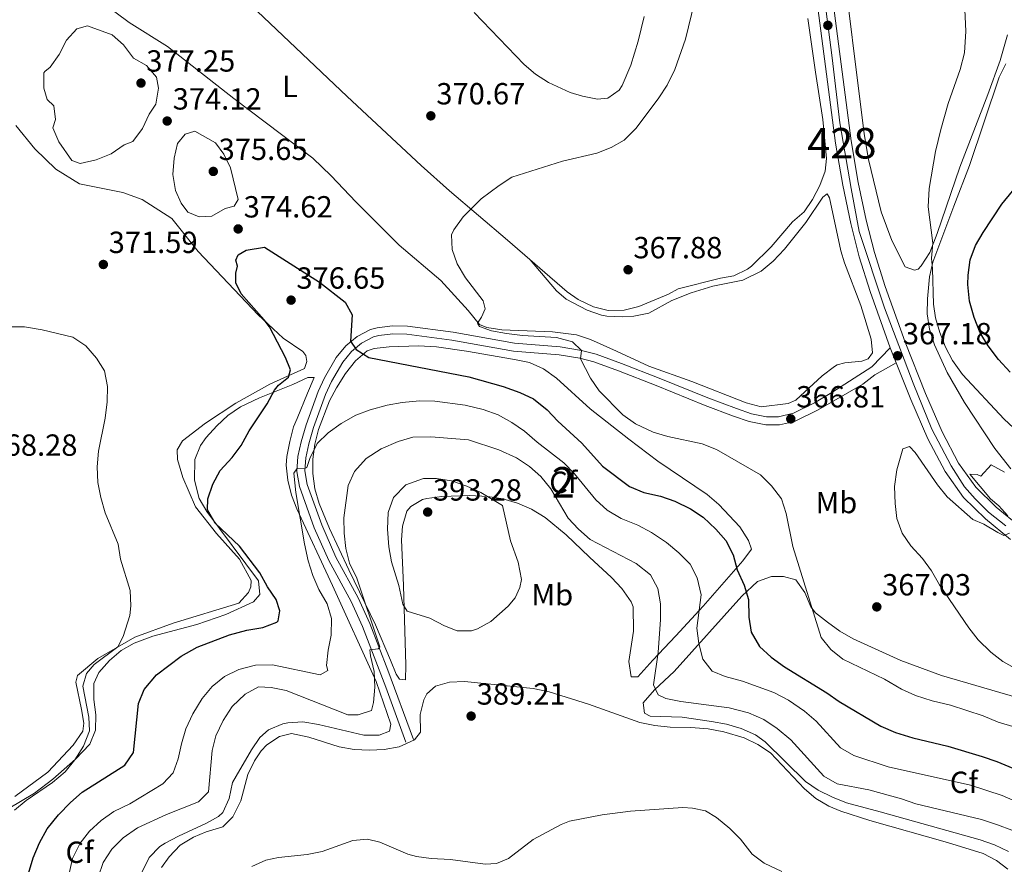
# Model space of a CAD drawing. Units: metres. Extents: x 601663 to 608627, y 4655142 to 4659871.
# Drawn here: x 606061 to 606383, y 4659419 to 4659696 of the extents above; entities that cross this region are included whole.
import ezdxf
from ezdxf.enums import TextEntityAlignment as Align

# ---------------------------------------------------------------- set-up
doc = ezdxf.new("R2010")
doc.units = ezdxf.units.M
doc.header["$MEASUREMENT"] = 0
doc.linetypes.add('DGN Style 3', pattern=[119.29134, 85.2081, -34.08324])
doc.linetypes.add('DGN Style 4', pattern=[136.418168, 68.16648, -34.08324, 0.085208, -34.08324])
for name, color, linetype, lineweight in [('Nivel 21', 7, 'Continuous', 0), ('Nivel 23', 7, 'Continuous', 0), ('Nivel 35', 7, 'Continuous', 0), ('Nivel 36', 7, 'Continuous', 0), ('Nivel 37', 7, 'Continuous', 0), ('Nivel 4', 7, 'Continuous', 0), ('Nivel 41', 7, 'Continuous', 0), ('Nivel 48', 7, 'Continuous', 0), ('Nivel 5', 7, 'Continuous', 0), ('Nivel 54', 7, 'Continuous', 0), ('Nivel 57', 7, 'Continuous', 0), ('Nivel 7', 7, 'Continuous', 0)]:
    doc.layers.add(name, color=color, linetype=linetype, lineweight=lineweight)
doc.styles.add('Style-Arial', font='txt')
doc.styles.add('Style-Arial Narrow', font='txt')

# ---------------------------------------------------------------- blocks, each defined once
blk = doc.blocks.new('5PATER')
at = {"layer": 'Nivel 7', "linetype": 'Continuous', "lineweight": 0}
h = blk.add_hatch(color=51, dxfattribs=at)
edge = h.paths.add_edge_path()
edge.add_ellipse((0, 0), major_axis=(-1.1, -1.11), ratio=0.999422, start_angle=0, end_angle=360)

msp = doc.modelspace()

# ---------------------------------------------------------------- linework, layer by layer
at = {"layer": 'Nivel 21', "color": 7, "linetype": 'Continuous', "lineweight": 13}
for points in [[(606303.29, 4659836.94, 368.08), (606304.25, 4659826.8, 368.12), (606305.79, 4659815.41, 368.14), (606307.79, 4659800.8, 368.1), (606309.82, 4659786.21, 368.14), (606312.09, 4659770.4, 368.33), (606314.35, 4659754.59, 368.52), (606317.52, 4659734.61, 369.15), (606320.63, 4659712.36, 369.27), (606328.05, 4659655.28, 368.21), (606330.41, 4659641.48, 367.96), (606333.01, 4659628.92, 367.68), (606335.8, 4659618.09, 367.55), (606339.42, 4659606.69, 367.36), (606345.98, 4659588.26, 367.27), (606347.93, 4659583.31, 367.14), (606352.69, 4659571.3, 366.83), (606358.29, 4659558.43, 366.49), (606363.95, 4659547.71, 366.15), (606370.03, 4659539.21, 365.8), (606377.18, 4659532.13, 365.34), (606385.41, 4659525.41, 364.9)], [(606388.42, 4659529.65, 364.9), (606380.66, 4659535.99, 365.34), (606373.99, 4659542.59, 365.8), (606368.38, 4659550.44, 366.15), (606362.97, 4659560.68, 366.49), (606357.48, 4659573.29, 366.83), (606350.83, 4659590.08, 367.27), (606344.34, 4659608.35, 367.36), (606340.79, 4659619.52, 367.55), (606338.06, 4659630.1, 367.68), (606335.51, 4659642.44, 367.96), (606333.18, 4659656.05, 368.21), (606325.77, 4659713.05, 369.27), (606322.65, 4659735.37, 369.15), (606319.48, 4659755.4, 368.52), (606316.94, 4659771.09, 368.33), (606314.68, 4659786.89, 368.14), (606312.64, 4659801.47, 368.1), (606310.65, 4659816.07, 368.14), (606309.12, 4659827.36, 368.12), (606308.21, 4659837.01, 368.08)]]:
    msp.add_polyline3d(points, dxfattribs=at)
at = {"layer": 'Nivel 21', "color": 7, "linetype": 'Continuous', "lineweight": 0}
msp.add_polyline3d([(606187.28, 4659458.97, 388.72), (606180.66, 4659477.03, 386.3), (606173, 4659496.91, 384.43), (606169.27, 4659505.07, 383.76), (606161.98, 4659518.51, 382.79), (606157.24, 4659529.23, 381.82), (606152.38, 4659542.75, 380.35), (606151.55, 4659547.72, 379.98), (606151.85, 4659552.56, 379.63), (606152.91, 4659557.41, 379.14), (606154.53, 4659562.93, 378.48), (606158.51, 4659573.93, 376.82), (606160.57, 4659578.44, 376.34), (606164.44, 4659585.05, 375.6), (606167.6, 4659588.88, 375.12), (606171.24, 4659591.88, 374.66), (606175.64, 4659594.21, 373.9), (606177.85, 4659594.79, 373.54), (606182.82, 4659595.39, 372.91), (606187.78, 4659595.28, 372.48), (606202.7, 4659593.32, 371.77), (606222.85, 4659589.74, 370.82), (606237.79, 4659588.53, 370.5), (606244.79, 4659587.36, 370.1), (606249.63, 4659586.13, 369.73), (606257.87, 4659583.11, 369.18), (606270.25, 4659578.24, 368.54), (606286.22, 4659571.81, 368.32), (606295.58, 4659568.31, 367.99), (606300.48, 4659566.61, 367.76), (606305.42, 4659565.58, 367.47), (606309.4, 4659565.63, 367.2), (606314.23, 4659566.77, 366.72), (606321.1, 4659570.19, 366.18), (606326.84, 4659573.53, 366.01), (606339.9, 4659582, 366.2), (606345.98, 4659588.26, 367.27)], dxfattribs=at)
at = {"layer": 'Nivel 21', "color": 7, "linetype": 'DGN Style 3', "lineweight": 0}
msp.add_polyline3d([(606189.72, 4659459.86, 388.72), (606181.37, 4659482.6, 385.74), (606175.4, 4659497.92, 384.43), (606171.6, 4659506.24, 383.76), (606164.32, 4659519.66, 382.79), (606159.66, 4659530.2, 381.82), (606154.92, 4659543.42, 380.35), (606154.17, 4659547.85, 379.98), (606154.44, 4659552.2, 379.63), (606155.44, 4659556.76, 379.14), (606157.01, 4659562.12, 378.48), (606160.92, 4659572.95, 376.82), (606162.88, 4659577.23, 376.34), (606166.58, 4659583.55, 375.6), (606169.45, 4659587.03, 375.12), (606172.7, 4659589.7, 374.66), (606176.59, 4659591.77, 373.9), (606178.34, 4659592.22, 373.54), (606182.95, 4659592.78, 372.91), (606187.58, 4659592.67, 372.48), (606202.3, 4659590.74, 371.77), (606222.51, 4659587.15, 370.82), (606237.47, 4659585.95, 370.5), (606244.25, 4659584.81, 370.1), (606248.86, 4659583.63, 369.73), (606256.95, 4659580.68, 369.18), (606269.28, 4659575.82, 368.54), (606285.28, 4659569.37, 368.32), (606294.64, 4659565.87, 367.99), (606299.78, 4659564.09, 367.76), (606305.16, 4659562.97, 367.47), (606309.72, 4659563.02, 367.2), (606314.58, 4659564.08, 366.76), (606322.34, 4659567.89, 366.18), (606336.96, 4659576.31, 365.84), (606340.91, 4659579.33, 366.1), (606347.93, 4659583.31, 367.27)], dxfattribs=at)
at = {"layer": 'Nivel 23', "color": 7, "linetype": 'DGN Style 4', "lineweight": 0}
msp.add_polyline3d([(606383.84, 4659529.85, 365.04), (606378.17, 4659534.38, 365.37), (606373.84, 4659538.71, 365.67), (606370.34, 4659542.63, 365.89), (606365.92, 4659549.57, 366.16), (606359.64, 4659561.53, 366.54), (606353.46, 4659576.68, 366.95), (606344.09, 4659601.35, 367.33), (606335.77, 4659626.4, 367.64), (606333.19, 4659640.42, 367.92), (606329.48, 4659661.96, 368.33), (606326.91, 4659683.23, 368.72), (606324.54, 4659701.89, 369.07), (606322.59, 4659716.16, 369.25), (606321.04, 4659726.98, 369.19), (606319.5, 4659737.29, 369.07), (606317.55, 4659752.17, 368.61), (606315.69, 4659764.02, 368.41), (606314.15, 4659774.54, 368.28), (606311.79, 4659789.74, 368.13), (606306.86, 4659825.84, 368.12), (606305.82, 4659833.98, 368.09), (606305.75, 4659836.98, 368.08)], dxfattribs=at)
at = {"layer": 'Nivel 35', "color": 92, "linetype": 'DGN Style 3', "lineweight": 0}
for points in [[(606385.51, 4659548.58, 367.46), (606380.25, 4659555.25, 367.63), (606370.29, 4659570.26, 368.13), (606364.6, 4659580.08, 368.45), (606360.46, 4659589.16, 368.69), (606358.78, 4659594.34, 368.85), (606358.03, 4659599.32, 369.09), (606358.15, 4659604.33, 369.4), (606358.85, 4659611.47, 369.86), (606359.9, 4659616.35, 370.19), (606366.85, 4659634.66, 371.62), (606371.98, 4659648.02, 372.1), (606381.65, 4659676.88, 372.52), (606383.89, 4659681.35, 372.68)], [(606261.05, 4659480.39, 387.65), (606260.33, 4659485.37, 387.8), (606261.85, 4659495.38, 388), (606261.68, 4659503.28, 388.08), (606261.04, 4659504.97, 388.09), (606258.05, 4659509.31, 388.11), (606254.67, 4659512.95, 388.11), (606247.38, 4659519.57, 388.15), (606239.77, 4659526.88, 388.52), (606232.84, 4659532.61, 389.09), (606228.46, 4659535.31, 389.44), (606223.83, 4659537.3, 389.8), (606219.02, 4659538.68, 390.18), (606214.09, 4659539.5, 390.57), (606208.12, 4659539.87, 391.15), (606199.04, 4659539.5, 391.97), (606194.1, 4659538.84, 392.03), (606192.74, 4659538.5, 392.03), (606188.85, 4659536.19, 392.03), (606187.6, 4659534.65, 391.97), (606186.15, 4659529.76, 391.88), (606185.84, 4659525.25, 391.78), (606186.52, 4659510.34, 390.27), (606187.19, 4659484.16, 389.09), (606187.14, 4659479.35, 388.4), (606185.17, 4659479.6, 387.97), (606184.09, 4659481.25, 387.53), (606182.16, 4659485.85, 386.76), (606177.25, 4659497.46, 385.97), (606168.56, 4659515.43, 384.7), (606162.24, 4659529.04, 383.03), (606158.83, 4659537.19, 381.9), (606157.39, 4659542.02, 381.42), (606156.73, 4659547.01, 380.93), (606156.73, 4659551.73, 380.47), (606157.36, 4659556.6, 379.99), (606158.58, 4659561.43, 379.51), (606162.21, 4659570.85, 378.37), (606164.49, 4659575.15, 377.54), (606167.51, 4659579.77, 376.72), (606170.71, 4659583.95, 376.18), (606174.54, 4659587.19, 375.69), (606176.91, 4659588.05, 375.41), (606181.82, 4659588.59, 374.67), (606191.39, 4659588.87, 373.64), (606197.23, 4659588.51, 373.36), (606207.12, 4659587.1, 372.95), (606222.79, 4659584.37, 372.48), (606227.71, 4659583.36, 372.39), (606232.32, 4659581.35, 372.28), (606236.57, 4659578.23, 372.12), (606247.68, 4659568.28, 371.56), (606260.34, 4659558.25, 371.43), (606269.81, 4659551.1, 371.79), (606285.94, 4659540.1, 372.66), (606289.77, 4659536.9, 372.84), (606296.72, 4659529.5, 373.16), (606299.56, 4659525.03, 373.16), (606300.46, 4659522.27, 373.28), (606297.7, 4659518.42, 374.61), (606284.67, 4659503.59, 380.14), (606275.68, 4659493.86, 383.51), (606268.18, 4659485.84, 385.97), (606263.25, 4659480.41, 386.59), (606261.05, 4659480.39, 387.65)], [(606056.87, 4659437.1, 369.39), (606065.55, 4659442.21, 370.27), (606071.6, 4659446.89, 370.79), (606079.04, 4659453.38, 371.33), (606083.63, 4659458.31, 371.47), (606085.55, 4659462.95, 371.47), (606085.64, 4659467.92, 371.47), (606084.94, 4659472.96, 371.47), (606085, 4659478.2, 371.47), (606086.61, 4659481.84, 371.47), (606090.11, 4659485.77, 371.5), (606093.93, 4659488.98, 371.6), (606098.19, 4659491.45, 371.78), (606104.32, 4659493.7, 372.09), (606118.75, 4659497.58, 372.99), (606128.26, 4659500.82, 373.52), (606137.3, 4659504.95, 373.97), (606139.35, 4659507.4, 374.47), (606138.96, 4659511.9, 374.59), (606122.06, 4659534.6, 374.59), (606119.51, 4659538.87, 374.55), (606117.95, 4659544.81, 374.37), (606118.1, 4659551.6, 374.28), (606119.98, 4659556.2, 374.16), (606121.82, 4659558.8, 374.16), (606125.26, 4659562.67, 374.37), (606128.94, 4659566.04, 374.69), (606133.01, 4659568.83, 375.04), (606139.31, 4659571.78, 375.44), (606150.24, 4659576.16, 376.09), (606155.11, 4659578.48, 376.23), (606157.19, 4659578.54, 376.34), (606155, 4659573.34, 376.81), (606151.58, 4659565.09, 377.95), (606150.46, 4659562.36, 378.22), (606149.19, 4659557.47, 378.71), (606148.2, 4659552.57, 379.17), (606148.05, 4659549.74, 379.4), (606148.54, 4659544.83, 379.74), (606149.74, 4659539.93, 380.04), (606151.48, 4659535.4, 380.34), (606163.24, 4659510.31, 382.36), (606177.47, 4659478.82, 385.27), (606182.27, 4659464.88, 386.59), (606181.92, 4659462.53, 386.97), (606178.46, 4659461.22, 388.09), (606173.45, 4659461.23, 387.9), (606158.61, 4659464.75, 387.92), (606153.49, 4659465.59, 388.15), (606148.53, 4659465.32, 388.56), (606146.93, 4659464.94, 388.65), (606142.27, 4659462.96, 388.73), (606139.38, 4659460.45, 388.78), (606136.68, 4659456.5, 388.9), (606131.6, 4659447.88, 388.84), (606130.48, 4659445.73, 388.78), (606129.33, 4659440.53, 388.53), (606127.23, 4659435.92, 388.51), (606125.9, 4659434.57, 388.53), (606121.88, 4659432.37, 388.59), (606112.73, 4659428.16, 388.84), (606108.32, 4659425.82, 389.13), (606106.57, 4659424.73, 389.22), (606103.11, 4659421.12, 389.38), (606100.88, 4659416.51, 389.53)], [(606384.7, 4659423.18, 388.53), (606380.16, 4659425.34, 388.56), (606375.46, 4659427.01, 388.59), (606342.71, 4659436.17, 388.28), (606331.65, 4659439.05, 387.97), (606327.03, 4659440.96, 387.9), (606322.35, 4659443.26, 387.84), (606318.25, 4659446.13, 387.84), (606305.02, 4659459.03, 387.84), (606301.82, 4659461.34, 387.84), (606297.17, 4659463.48, 387.82), (606292.34, 4659464.86, 387.75), (606287.41, 4659465.75, 387.66), (606277.74, 4659467.22, 387.47), (606267.33, 4659467.51, 387.19), (606265.44, 4659468.43, 386.9), (606265.02, 4659471.9, 385.94), (606268.67, 4659476.14, 384.73), (606275.13, 4659482.1, 383.03), (606297.34, 4659506.81, 376.02), (606302.45, 4659511.63, 374.59), (606307.08, 4659513.29, 373.38), (606311.03, 4659513.25, 372.34), (606315.01, 4659512.14, 371.34), (606318.02, 4659508.05, 370.65), (606319.94, 4659503.36, 370.34), (606321.53, 4659501.41, 370.22), (606325.44, 4659498.31, 369.96), (606329.5, 4659495.39, 369.7), (606333.8, 4659492.81, 369.48), (606349.4, 4659485.72, 368.93), (606362.76, 4659480.79, 368.47), (606398.5, 4659470.4, 367.08)]]:
    msp.add_polyline3d(points, dxfattribs=at)
at = {"layer": 'Nivel 36', "color": 92, "linetype": 'Continuous', "lineweight": 0}
for points in [[(606384.34, 4659690.86, 371.5), (606381.94, 4659682.37, 371.4), (606377.98, 4659671.23, 371.2), (606368.77, 4659647.44, 370.79), (606361.4, 4659625.72, 370.14), (606358.91, 4659619.46, 369.82), (606356.12, 4659615.07, 369.39), (606355.08, 4659614.03, 369.1), (606353.88, 4659613.71, 368.98), (606350.82, 4659614.75, 368.7), (606346.44, 4659623.41, 368.76), (606343.03, 4659632.82, 368.64), (606338.83, 4659649.97, 368.5), (606337.42, 4659658.39, 368.48), (606329.69, 4659720.7, 368.82)], [(606082.95, 4659705.07, 374.02), (606096.6, 4659694.84, 373.83), (606109.12, 4659687.03, 373.61), (606130.88, 4659669.89, 372.46), (606156.72, 4659650.38, 371.33), (606162.82, 4659644.6, 371.07), (606170.89, 4659636.05, 370.8), (606185.02, 4659621.91, 370.4), (606198.73, 4659610.28, 370.46), (606207.7, 4659600.49, 370.43), (606211.34, 4659595.88, 370.05), (606213.78, 4659594.87, 369.93), (606218.74, 4659594.17, 369.87), (606235.26, 4659593.51, 369.44), (606243.16, 4659592.5, 369.02), (606247.76, 4659590.99, 368.74), (606256.31, 4659587.17, 368.18), (606266.81, 4659582.24, 368.18), (606280.99, 4659577.22, 367.8), (606298.78, 4659570.16, 367.26), (606303.69, 4659568.87, 367.08), (606312.55, 4659570.02, 366.86), (606315.05, 4659571.03, 366.8), (606323.63, 4659579.08, 366.44), (606327.66, 4659582.06, 366.39), (606328.6, 4659582.61, 366.36), (606331.13, 4659583.25, 366.21), (606336.66, 4659583.83, 366.27), (606338.69, 4659584.62, 366.3), (606340.16, 4659586.54, 366.3), (606339.77, 4659591.04, 366.3), (606336.35, 4659602.09, 366.3), (606330.94, 4659616.09, 366.6), (606329.83, 4659619.97, 366.68), (606326.02, 4659637.41, 366.8), (606325.28, 4659638.65, 366.74), (606323.87, 4659637.58, 366.64), (606318.28, 4659629.29, 366.31), (606311.27, 4659620.53, 366.32), (606307.59, 4659616.61, 366.36), (606303.68, 4659613.39, 366.42), (606297.64, 4659610.38, 366.49), (606287.82, 4659608.42, 366.6), (606280.78, 4659606.2, 366.78), (606274.44, 4659603.73, 367.02), (606266.87, 4659599.6, 367.33), (606261.95, 4659598.58, 367.79), (606258.07, 4659598.4, 368.14), (606253.09, 4659598.59, 368.35), (606251.38, 4659598.91, 368.43), (606246.68, 4659600.57, 368.67), (606239.78, 4659604.21, 369), (606236.59, 4659606.88, 369.11), (606227.99, 4659617.09, 369.35)], [(606318.92, 4659696.16, 368.15), (606321.51, 4659678.52, 367.98), (606323.85, 4659663.01, 367.44), (606325.05, 4659650.25, 367.16), (606324.62, 4659646.13, 367.01), (606322.9, 4659641.42, 366.86), (606320.54, 4659636.83, 366.79), (606317.79, 4659632.75, 366.79), (606313.96, 4659629.53, 366.79), (606306.92, 4659621.34, 366.82), (606300.52, 4659615.03, 366.82), (606299.24, 4659614.03, 366.82), (606294.72, 4659611.86, 366.88), (606290.37, 4659611.05, 366.88), (606276.52, 4659607.52, 367.19), (606273.26, 4659605.79, 367.32), (606263.6, 4659601.79, 367.57), (606258.75, 4659600.58, 367.69), (606253.59, 4659600.45, 367.82), (606248.78, 4659601.7, 368.26), (606243.76, 4659604.09, 368.52), (606240.08, 4659606.6, 368.72), (606220.59, 4659623.51, 369.74), (606201.56, 4659639.72, 369.96), (606192.26, 4659648, 370.24), (606168.04, 4659670.58, 371.12), (606130.15, 4659706.63, 372.82)], [(606265.36, 4659696.86, 370.94), (606263.4, 4659688.74, 370.69), (606261.01, 4659680.83, 370.57), (606258.16, 4659674.24, 370.57), (606257.16, 4659672.65, 370.57), (606253.47, 4659670.04, 370.57), (606250.06, 4659669.77, 370.57), (606245.17, 4659670.66, 370.63), (606241.07, 4659671.86, 370.76), (606233.96, 4659675.16, 371.13), (606229.76, 4659677.92, 371.45), (606225.96, 4659681.13, 371.77), (606209.59, 4659698.14, 373.07)], [(606059.48, 4659661.08, 372.48), (606065.62, 4659653.44, 372.72), (606072.57, 4659646.77, 372.91), (606080.32, 4659641.92, 372.98), (606094.55, 4659639.11, 372.76), (606100.8, 4659636.8, 372.82), (606110.59, 4659630.66, 373.07), (606119.19, 4659619.81, 373.48), (606138.79, 4659599.05, 374.91), (606147.01, 4659591.41, 375.51), (606153.52, 4659586.98, 375.44), (606154.51, 4659585.75, 375.47), (606154.75, 4659583.75, 375.47), (606154.03, 4659581.44, 375.38), (606142.72, 4659576.36, 374.35), (606131.55, 4659570.06, 373.72), (606121.61, 4659563.53, 372.72), (606114.08, 4659557.76, 372.13), (606112.3, 4659554.84, 372.1), (606112.43, 4659551.6, 372.13), (606114.13, 4659545.72, 372.63), (606118.32, 4659536.07, 373.44), (606125.14, 4659527.37, 373.79), (606132.74, 4659518.96, 373.63), (606136.52, 4659511.98, 373.6), (606136.41, 4659509.89, 373.6), (606135.72, 4659508.08, 373.57), (606132.51, 4659504.58, 373.35), (606111.02, 4659497.97, 371.19), (606098.4, 4659493.35, 370.6), (606086.29, 4659486.39, 369.35), (606079.66, 4659480.79, 368.94), (606079.05, 4659478.67, 368.91), (606080.94, 4659469.68, 369.19), (606081.76, 4659465.2, 369.66), (606081.37, 4659462.61, 369.72), (606078.22, 4659457.96, 369.72), (606069.89, 4659449.14, 368.98), (606059.06, 4659441.21, 368.32)], [(606107.14, 4659417.88, 390.18), (606109.68, 4659421.4, 390.18), (606113.3, 4659425.22, 390.09), (606117.6, 4659427.79, 389.75), (606121.78, 4659429.59, 389.4), (606127.24, 4659431.26, 389.15), (606130.53, 4659434.46, 389.21), (606133.21, 4659439.75, 389.12), (606135.5, 4659448.39, 389.34), (606137.66, 4659452.88, 389.4), (606139.8, 4659456.11, 389.43), (606141.7, 4659458.06, 389.43), (606145.86, 4659460.78, 389.31), (606149.73, 4659461.78, 389.31), (606155.42, 4659460.6, 389.28), (606165.34, 4659457.4, 389.34), (606170.27, 4659456.54, 389.3), (606175.3, 4659456.32, 389.22), (606180.18, 4659456.53, 389.12), (606185.02, 4659457.4, 388.9), (606190.03, 4659459.76, 388.72), (606192.08, 4659462.27, 388.79), (606191.98, 4659468.07, 388.94), (606193.16, 4659472.88, 388.98), (606194.14, 4659474.86, 389.01), (606196.92, 4659477.35, 389.1), (606201.55, 4659478.67, 389.16)], [(606201.55, 4659478.67, 389.16), (606206.43, 4659478.85, 389.26), (606214.03, 4659478.13, 389.18), (606228.94, 4659476.55, 389.03), (606234.25, 4659475.51, 388.93), (606247.14, 4659471.39, 388.53), (606263.95, 4659465.44, 388.21), (606268.86, 4659464.42, 388.2), (606273.84, 4659463.93, 388.19), (606280.62, 4659463.82, 388.12), (606286.33, 4659463.31, 388.12), (606291.4, 4659462.33, 388.12), (606298.06, 4659460.35, 388.18), (606302.63, 4659458.24, 388.18), (606306.78, 4659455.43, 388.12), (606317.91, 4659443.68, 387.61), (606321.57, 4659440.55, 387.68), (606325.88, 4659437.97, 387.88), (606329.77, 4659436.4, 388.03), (606339.28, 4659433.31, 388.24), (606364.7, 4659426.09, 388.68), (606376.4, 4659422.47, 389.03), (606380.84, 4659420.18, 389.08), (606384.54, 4659417.33, 389.09)]]:
    msp.add_polyline3d(points, dxfattribs=at)
at = {"layer": 'Nivel 4', "color": 30, "linetype": 'Continuous', "lineweight": 30, "elevation": 375, "flags": 128}
for points in [[(606385.26, 4659580.28), (606381.46, 4659584.37), (606378.02, 4659588.85), (606375.43, 4659593.13), (606373.5, 4659598.12), (606371.97, 4659603.54), (606371.4, 4659608.95), (606371.46, 4659612.06), (606372.19, 4659617.02), (606373.89, 4659621.72), (606376.44, 4659626.07), (606382.54, 4659635.36), (606385.98, 4659639.57)], [(606133.29, 4659605.9), (606131.54, 4659609.55), (606131.54, 4659612.68), (606132.05, 4659614.96), (606131.56, 4659616.97), (606132.27, 4659618.67), (606134.9, 4659620.27), (606140.94, 4659621.26), (606158.95, 4659609.73), (606167.36, 4659603.17), (606169.7, 4659599.05), (606169.13, 4659590.38), (606170.95, 4659587.7), (606175.15, 4659585.01), (606207.84, 4659578.69), (606219.14, 4659575.52), (606224.54, 4659573.6), (606229.07, 4659571.48), (606233.52, 4659567.86), (606237.02, 4659564.14), (606244.86, 4659556.92), (606251.7, 4659549.45), (606260.54, 4659542.77), (606265.26, 4659540.85), (606270.64, 4659539.6), (606275.34, 4659537.92), (606280.47, 4659535.44), (606284.67, 4659532.73), (606288.82, 4659528.77), (606292.14, 4659525.05), (606294.48, 4659520.32), (606295.78, 4659515.46), (606298.1, 4659510.46), (606299.56, 4659505.68), (606299.61, 4659499.94), (606300.42, 4659495.01), (606303.1, 4659490.28), (606306.92, 4659486.83), (606311.3, 4659483.68), (606325.17, 4659475.16), (606329.28, 4659472.31), (606342.9, 4659464.22), (606347.64, 4659462.14), (606353.36, 4659460.39), (606364.82, 4659457.65), (606376.14, 4659454.23), (606380.87, 4659452.61), (606391.98, 4659448.08)], [(606144.18, 4659574.38), (606145.52, 4659575.99), (606148.81, 4659578.57), (606149.48, 4659580.96), (606147.76, 4659585.08), (606142.52, 4659595.09), (606140.85, 4659597.37), (606133.29, 4659605.9)], [(606063.55, 4659415.91), (606065.12, 4659421.07), (606067.14, 4659425.95), (606069.68, 4659430.52), (606073.42, 4659435.17), (606077.37, 4659439.25), (606081.12, 4659442.57), (606095.17, 4659451.38), (606097.98, 4659455.59), (606099.64, 4659471.62), (606101.52, 4659476.25), (606105.56, 4659480.99), (606113.63, 4659487.19), (606118.9, 4659490.15), (606129.49, 4659494.14), (606135.1, 4659495.64), (606140.33, 4659496.61), (606144.97, 4659498.35), (606145.36, 4659498.73), (606145.98, 4659501.99), (606144.72, 4659505.7), (606141.93, 4659509.85), (606139.39, 4659514.45), (606132.74, 4659523.23), (606124.74, 4659530.76), (606122.2, 4659535.14), (606122.35, 4659538.75), (606123.96, 4659543.49), (606126.44, 4659548.02), (606130.3, 4659552.22), (606133.32, 4659556.21), (606135.91, 4659561.04), (606141.82, 4659569.91), (606144.18, 4659574.38)]]:
    msp.add_lwpolyline(points, dxfattribs=at)
at = {"layer": 'Nivel 5', "color": 30, "linetype": 'Continuous', "lineweight": 0, "flags": 128}
for points, elevation in [([(606391.4, 4659462.53), (606381.36, 4659465.52), (606376.47, 4659467.58), (606365.77, 4659471.12), (606359.67, 4659472.57), (606354.26, 4659474.27), (606349.71, 4659476.35), (606344.09, 4659479.61), (606330.43, 4659486.21), (606326.52, 4659489.32), (606323.32, 4659493.28), (606314.03, 4659523.06), (606311.86, 4659533.94), (606310.33, 4659538.7), (606307.1, 4659543.02), (606303.5, 4659546.59), (606289.04, 4659554.87), (606284.39, 4659556.7), (606273.04, 4659559.18), (606268.23, 4659560.54), (606262.54, 4659563.26), (606258.32, 4659566.28), (606250.64, 4659574.09), (606247.8, 4659578.24), (606244.49, 4659584.59), (606244.79, 4659587.36), (606241.84, 4659590.2), (606236.59, 4659591.63), (606225.51, 4659592.26), (606220.2, 4659592.94), (606215.27, 4659593.76), (606211.36, 4659595.18), (606210.67, 4659596.33), (606212.03, 4659598.23), (606213.2, 4659601.02), (606212.55, 4659603.58), (606206.74, 4659611.11), (606204.06, 4659615.77), (606202.45, 4659620.5), (606202.23, 4659625.21), (606202.94, 4659626.85), (606206.03, 4659631.14), (606211.91, 4659637.03), (606217.77, 4659641.44), (606221.96, 4659644.15), (606238.55, 4659649.38), (606249.78, 4659651.97), (606254.49, 4659653.84), (606258.82, 4659656.33), (606262.69, 4659660.17), (606270.19, 4659670.11), (606272.92, 4659674.31), (606275.42, 4659679.4), (606278.92, 4659689.38), (606283.92, 4659710.19)], 370), ([(606390.93, 4659557.71), (606383.27, 4659564.79), (606369.7, 4659579.53), (606366.42, 4659584.09), (606364.05, 4659588.49), (606362.2, 4659593.21), (606360.83, 4659598.02), (606360.12, 4659602.49), (606359.85, 4659614.15), (606359.48, 4659617.66), (606359.97, 4659622.54), (606358.45, 4659634.38), (606358.69, 4659640.47), (606360.76, 4659652.62), (606362.5, 4659659.77), (606364.98, 4659668.3), (606368.89, 4659679.5), (606370.32, 4659684.88), (606370.73, 4659692), (606370.02, 4659708.47)], 370), ([(606077.82, 4659649.62), (606073.54, 4659655.72), (606071.6, 4659660.35), (606072.44, 4659663.01), (606071.88, 4659667.51), (606069.69, 4659669.63), (606068.56, 4659673.32), (606068.66, 4659678.34), (606068.89, 4659678.82), (606070.71, 4659680.24), (606073.61, 4659684.32), (606076, 4659689.11), (606079.4, 4659692.73), (606082.92, 4659693.72), (606090.95, 4659690.79), (606094.69, 4659687.48), (606097.98, 4659683.18), (606102.23, 4659680.71), (606105.52, 4659676.95), (606106.22, 4659673.28), (606105.34, 4659668.06), (606103.1, 4659664.77), (606100.91, 4659660.13), (606097.79, 4659655.81), (606094.91, 4659654.76), (606090.64, 4659651.84), (606085.75, 4659649.85), (606080.54, 4659648.66), (606077.82, 4659649.62)], 375), ([(606111.78, 4659639.75), (606110.83, 4659645.05), (606111.3, 4659650.36), (606112.41, 4659655.23), (606114.92, 4659658.25), (606118.05, 4659659.22), (606124.91, 4659655.45), (606127.58, 4659651.72), (606129.73, 4659647.2), (606132.34, 4659636.8), (606130.96, 4659634.62), (606128.04, 4659633.88), (606123.7, 4659631.38), (606119.5, 4659631.14), (606115.84, 4659632.67), (606113.56, 4659635.6), (606111.78, 4659639.75)], 375), ([(606057.32, 4659595.11), (606062.32, 4659595.1), (606068.06, 4659594.11), (606078.16, 4659591.67), (606082.32, 4659588.89), (606085.88, 4659584.78), (606088.46, 4659580.73), (606089.47, 4659575.53), (606089.34, 4659570.53), (606088.76, 4659565.14), (606086.48, 4659554.38), (606086.11, 4659549.17), (606086.29, 4659544.03), (606087.3, 4659539.14), (606088.76, 4659534.15), (606092.94, 4659523.91), (606093.71, 4659518.96), (606096.94, 4659508.67), (606097.14, 4659503.67), (606096.8, 4659500.52), (606094.58, 4659493.66), (606092.88, 4659490.18), (606085.15, 4659484.38), (606082.56, 4659481.5), (606081.44, 4659477.33), (606083.37, 4659467.21), (606083.55, 4659462.66), (606081.6, 4659457.66), (606078.77, 4659453.17)], 370), ([(606155.25, 4659518.45), (606153.98, 4659523.95), (606151.18, 4659540.75), (606150.51, 4659547.19), (606151.53, 4659548.56), (606154.09, 4659548.65), (606154.76, 4659549.01), (606155.73, 4659551.98), (606158.23, 4659556.82), (606161.8, 4659560.36), (606166, 4659563.43), (606170.84, 4659566.16), (606175.54, 4659567.85), (606181.1, 4659569.38), (606186.05, 4659570.27), (606191.66, 4659570.8), (606196.73, 4659570.76), (606206.67, 4659569.45), (606212.61, 4659568.06), (606217.53, 4659566.29), (606222, 4659563.77), (606226.14, 4659560.96), (606230.28, 4659557.29), (606239.02, 4659550.5), (606242.54, 4659546.95), (606249.54, 4659538.45), (606253.19, 4659535.04), (606257.79, 4659532.26), (606263.23, 4659530.08), (606267.72, 4659527.72), (606272.68, 4659524.39), (606276.7, 4659521), (606280.43, 4659517.28), (606282.7, 4659512.84), (606284, 4659507.28), (606282.64, 4659496.29), (606283.26, 4659491.26), (606284.53, 4659486.23), (606287.58, 4659482.26), (606291.92, 4659480.45), (606297.58, 4659478.97), (606307.84, 4659475.26), (606312.6, 4659472.72), (606317.9, 4659469.12), (606321.72, 4659465.89), (606329.7, 4659457.13), (606334.03, 4659454.61), (606345.26, 4659450.93), (606372.23, 4659444.86), (606382.6, 4659441.54), (606391.9, 4659437.42)], 380), ([(606176.02, 4659469.4), (606176.64, 4659472.01), (606177.06, 4659477.03), (606176.85, 4659482.13), (606175.63, 4659487.22), (606175.45, 4659489.21), (606178.21, 4659489.6), (606178.71, 4659490.26), (606171.15, 4659512.68), (606168.82, 4659517.61), (606167.6, 4659522.46), (606167.03, 4659527.51), (606166.95, 4659532.55), (606168.31, 4659543.12), (606170.36, 4659547.67), (606174.2, 4659551.94), (606179.13, 4659555.11), (606184.76, 4659557.48), (606189.55, 4659558.92), (606195.45, 4659559.07), (606207.76, 4659558.03), (606217.72, 4659554.82), (606223.51, 4659552.21), (606227.72, 4659549.37), (606231.5, 4659546.1), (606234.76, 4659541.97), (606240.45, 4659532.42), (606243.84, 4659528.75), (606247.68, 4659525.41), (606262.74, 4659517.51), (606267.37, 4659513.77), (606269.76, 4659509.37), (606270.64, 4659504.29), (606270.72, 4659499.23), (606269.9, 4659488.41), (606268.36, 4659477.77), (606269.9, 4659474.45), (606272.44, 4659473.26), (606277.35, 4659472.3), (606293.16, 4659470.22), (606299.52, 4659468.54), (606304.5, 4659466.43), (606308.94, 4659463.5), (606313.42, 4659459.74), (606324.19, 4659447.8), (606328.55, 4659445.35), (606338.98, 4659443.35), (606349.65, 4659440.36), (606354.37, 4659438.71), (606375.87, 4659433.68), (606381.15, 4659431.87), (606385.86, 4659430.09)], 385), ([(606392.65, 4659479.96), (606382.89, 4659485.43), (606378.95, 4659488.52), (606374.77, 4659492.49), (606371.71, 4659496.5), (606362.08, 4659510.57), (606359.46, 4659515.09), (606356.51, 4659519.12), (606352.74, 4659523.27), (606349.85, 4659527.5), (606348.17, 4659532.25), (606347.56, 4659537.21), (606347.38, 4659542.77), (606348.08, 4659548.23), (606350.14, 4659555.14), (606352.23, 4659555.83), (606354.13, 4659553.94), (606361.46, 4659543.27), (606364.58, 4659539.36), (606373.04, 4659531.95), (606376.64, 4659530.45), (606381.22, 4659527.66), (606383.22, 4659526.75), (606385.02, 4659527.45)], 365), ([(606384.55, 4659533.18), (606381.54, 4659536.44), (606378.8, 4659538.69), (606372.02, 4659546.83), (606374.41, 4659546.72), (606375.7, 4659546.11), (606378.99, 4659549.87), (606383.41, 4659547.45)], 365), ([(606221.51, 4659524.91), (606224.03, 4659517.92), (606225.15, 4659512.26), (606224.62, 4659509.63), (606223.07, 4659506.32), (606220.73, 4659503.51), (606215.12, 4659498.51), (606210.74, 4659496.08), (606208.73, 4659495.47), (606204.07, 4659495.43), (606199.87, 4659497.06), (606195.14, 4659499.65), (606187.68, 4659501.89), (606186.26, 4659504.22), (606184.95, 4659510.37), (606182.58, 4659518.05), (606181.71, 4659522.97), (606181.27, 4659528.8), (606181.44, 4659534.26), (606183.18, 4659539.18), (606187.25, 4659543.28), (606192.98, 4659545.35), (606197.23, 4659545.42), (606202.17, 4659544.65), (606207.25, 4659542.83), (606211.78, 4659540.77), (606218.96, 4659536.55), (606221.51, 4659524.91)], 390), ([(606158.7, 4659509.02), (606156.72, 4659513.61), (606155.25, 4659518.45)], 380), ([(606076.87, 4659415.94), (606078, 4659420.81), (606080.56, 4659425.87), (606083.6, 4659429.83), (606087.4, 4659433.35), (606091.5, 4659436.21), (606096.75, 4659438.71), (606107.62, 4659445.28), (606111.02, 4659448.94), (606112.66, 4659453.56), (606113.69, 4659458.46), (606115.15, 4659463.29), (606117.45, 4659468.3), (606120.54, 4659473.32), (606123.73, 4659477.17), (606127.84, 4659480.49), (606132.53, 4659482.84), (606137.95, 4659484.17), (606143.57, 4659484.35), (606159.14, 4659481.07), (606161.62, 4659482.44), (606161.21, 4659484.13), (606161.74, 4659489.11), (606162.76, 4659494.09), (606162.88, 4659499.51), (606161.45, 4659504.3), (606158.7, 4659509.02)], 380), ([(606086.45, 4659414.75), (606088.08, 4659419.48), (606090.87, 4659423.93), (606094.57, 4659427.57), (606099.27, 4659430.84), (606108.84, 4659435.29), (606119.33, 4659439.37), (606122.54, 4659442.67), (606123.73, 4659456.2), (606124.98, 4659461.03), (606127.39, 4659466.06), (606130.28, 4659470.62), (606134.6, 4659474.67), (606138.98, 4659477.09), (606143.08, 4659476.87), (606147.99, 4659475.91)], 385), ([(606147.99, 4659475.91), (606168.25, 4659467.9), (606171.63, 4659467.98), (606176.02, 4659469.4)], 385), ([(606078.77, 4659453.17), (606075.56, 4659449.25), (606071.42, 4659445.77), (606062.83, 4659439.81), (606058.95, 4659436.66)], 370), ([(606136.77, 4659418.17), (606141.31, 4659420.26), (606145.48, 4659421.14), (606154.87, 4659422.17), (606159.78, 4659423.13), (606169.84, 4659426.71), (606174.72, 4659427.19), (606178.76, 4659426.18), (606187.9, 4659422.27), (606190.69, 4659421.49), (606195.49, 4659420.81), (606201.82, 4659420.53), (606213.19, 4659419), (606216.93, 4659419.22), (606220.84, 4659420.87), (606228.94, 4659427.05), (606238.15, 4659432.01), (606240.82, 4659433.03), (606251.52, 4659435.18), (606260.87, 4659436.34), (606277.96, 4659437.53), (606281.22, 4659437.29), (606285.44, 4659436.48), (606289.04, 4659434.28), (606293.42, 4659430.7), (606296.93, 4659427.13), (606300.72, 4659422.28), (606304.69, 4659419.28), (606310.42, 4659416.55)], 390)]:
    msp.add_lwpolyline(points, dxfattribs=dict(at, elevation=elevation))
at = {"layer": 'Nivel 54', "color": 9, "linetype": 'Continuous', "lineweight": 0}
for points in [[(606320.63, 4659712.36, 369.27), (606328.05, 4659655.28, 368.21), (606330.41, 4659641.48, 367.96), (606333.01, 4659628.92, 367.68), (606335.8, 4659618.09, 367.55), (606339.42, 4659606.69, 367.36), (606345.98, 4659588.26, 367.27), (606347.93, 4659583.31, 367.14), (606352.69, 4659571.3, 366.83), (606358.29, 4659558.43, 366.49), (606363.95, 4659547.71, 366.15), (606370.03, 4659539.21, 365.8), (606377.18, 4659532.13, 365.34), (606385.41, 4659525.41, 364.9)], [(606388.42, 4659529.65, 364.9), (606380.66, 4659535.99, 365.34), (606373.99, 4659542.59, 365.8), (606368.38, 4659550.44, 366.15), (606362.97, 4659560.68, 366.49), (606357.48, 4659573.29, 366.83), (606350.83, 4659590.08, 367.27), (606344.34, 4659608.35, 367.36), (606340.79, 4659619.52, 367.55), (606338.06, 4659630.1, 367.68), (606335.51, 4659642.44, 367.96), (606333.18, 4659656.05, 368.21), (606325.77, 4659713.05, 369.27)]]:
    msp.add_polyline3d(points, dxfattribs=at)
at = {"layer": 'Nivel 57', "color": 92, "linetype": 'DGN Style 3', "lineweight": 0}
for points in [[(606383.89, 4659681.35, 372.68), (606381.65, 4659676.88, 372.52), (606371.98, 4659648.02, 372.1), (606366.85, 4659634.66, 371.62), (606359.9, 4659616.35, 370.19), (606358.85, 4659611.47, 369.86), (606358.15, 4659604.33, 369.4), (606358.03, 4659599.32, 369.09), (606358.78, 4659594.34, 368.85), (606360.46, 4659589.16, 368.69), (606364.6, 4659580.08, 368.45), (606370.29, 4659570.26, 368.13), (606380.25, 4659555.25, 367.63), (606385.51, 4659548.58, 367.46)], [(606100.88, 4659416.51, 389.53), (606103.11, 4659421.12, 389.38), (606106.57, 4659424.73, 389.22), (606108.32, 4659425.82, 389.13), (606112.73, 4659428.16, 388.84), (606121.88, 4659432.37, 388.59), (606125.9, 4659434.57, 388.53), (606127.23, 4659435.92, 388.51), (606129.33, 4659440.53, 388.53), (606130.48, 4659445.73, 388.78), (606131.6, 4659447.88, 388.84), (606136.68, 4659456.5, 388.9), (606139.38, 4659460.45, 388.78), (606142.27, 4659462.96, 388.73), (606146.93, 4659464.94, 388.65), (606148.53, 4659465.32, 388.56), (606153.49, 4659465.59, 388.15), (606158.61, 4659464.75, 387.92), (606173.45, 4659461.23, 387.9), (606178.46, 4659461.22, 388.09), (606181.92, 4659462.53, 386.97), (606182.27, 4659464.88, 386.59), (606177.47, 4659478.82, 385.27), (606163.24, 4659510.31, 382.36), (606151.48, 4659535.4, 380.34), (606149.74, 4659539.93, 380.04), (606148.54, 4659544.83, 379.74), (606148.05, 4659549.74, 379.4), (606148.2, 4659552.57, 379.17), (606149.19, 4659557.47, 378.71), (606150.46, 4659562.36, 378.22), (606151.58, 4659565.09, 377.95), (606155, 4659573.34, 376.81), (606157.19, 4659578.54, 376.34), (606155.11, 4659578.48, 376.23), (606150.24, 4659576.16, 376.09), (606139.31, 4659571.78, 375.44), (606133.01, 4659568.83, 375.04), (606128.94, 4659566.04, 374.69), (606125.26, 4659562.67, 374.37), (606121.82, 4659558.8, 374.16), (606119.98, 4659556.2, 374.16), (606118.1, 4659551.6, 374.28), (606117.95, 4659544.81, 374.37), (606119.51, 4659538.87, 374.55), (606122.06, 4659534.6, 374.59), (606138.96, 4659511.9, 374.59), (606139.35, 4659507.4, 374.47), (606137.3, 4659504.95, 373.97), (606128.26, 4659500.82, 373.52), (606118.75, 4659497.58, 372.99), (606104.32, 4659493.7, 372.09), (606098.19, 4659491.45, 371.78), (606093.93, 4659488.98, 371.6), (606090.11, 4659485.77, 371.5), (606086.61, 4659481.84, 371.47), (606085, 4659478.2, 371.47), (606084.94, 4659472.96, 371.47), (606085.64, 4659467.92, 371.47), (606085.55, 4659462.95, 371.47), (606083.63, 4659458.31, 371.47), (606079.04, 4659453.38, 371.33), (606071.6, 4659446.89, 370.79), (606065.55, 4659442.21, 370.27), (606056.87, 4659437.1, 369.39)], [(606398.5, 4659470.4, 367.08), (606362.76, 4659480.79, 368.47), (606349.4, 4659485.72, 368.93), (606333.8, 4659492.81, 369.48), (606329.5, 4659495.39, 369.7), (606325.44, 4659498.31, 369.96), (606321.53, 4659501.41, 370.22), (606319.94, 4659503.36, 370.34), (606318.02, 4659508.05, 370.65), (606315.01, 4659512.14, 371.34), (606311.03, 4659513.25, 372.34), (606307.08, 4659513.29, 373.38), (606302.45, 4659511.63, 374.59), (606297.34, 4659506.81, 376.02), (606275.13, 4659482.1, 383.03), (606268.67, 4659476.14, 384.73), (606265.02, 4659471.9, 385.94), (606265.44, 4659468.43, 386.9), (606267.33, 4659467.51, 387.19), (606277.74, 4659467.22, 387.47), (606287.41, 4659465.75, 387.66), (606292.34, 4659464.86, 387.75), (606297.17, 4659463.48, 387.82), (606301.82, 4659461.34, 387.84), (606305.02, 4659459.03, 387.84), (606318.25, 4659446.13, 387.84), (606322.35, 4659443.26, 387.84), (606327.03, 4659440.96, 387.9), (606331.65, 4659439.05, 387.97), (606342.71, 4659436.17, 388.28), (606375.46, 4659427.01, 388.59), (606380.16, 4659425.34, 388.56), (606384.7, 4659423.18, 388.53)]]:
    msp.add_polyline3d(points, dxfattribs=at)
msp.add_polyline3d([(606261.05, 4659480.39, 387.65), (606263.25, 4659480.41, 386.59), (606268.18, 4659485.84, 385.97), (606275.68, 4659493.86, 383.51), (606284.67, 4659503.59, 380.14), (606297.7, 4659518.42, 374.61), (606300.46, 4659522.27, 373.28), (606299.56, 4659525.03, 373.16), (606296.72, 4659529.5, 373.16), (606289.77, 4659536.9, 372.84), (606285.94, 4659540.1, 372.66), (606269.81, 4659551.1, 371.79), (606260.34, 4659558.25, 371.43), (606247.68, 4659568.28, 371.56), (606236.57, 4659578.23, 372.12), (606232.32, 4659581.35, 372.28), (606227.71, 4659583.36, 372.39), (606222.79, 4659584.37, 372.48), (606207.12, 4659587.1, 372.95), (606197.23, 4659588.51, 373.36), (606191.39, 4659588.87, 373.64), (606181.82, 4659588.59, 374.67), (606176.91, 4659588.05, 375.41), (606174.54, 4659587.19, 375.69), (606170.71, 4659583.95, 376.18), (606167.51, 4659579.77, 376.72), (606164.49, 4659575.15, 377.54), (606162.21, 4659570.85, 378.37), (606158.58, 4659561.43, 379.51), (606157.36, 4659556.6, 379.99), (606156.73, 4659551.73, 380.47), (606156.73, 4659547.01, 380.93), (606157.39, 4659542.02, 381.42), (606158.83, 4659537.19, 381.9), (606162.24, 4659529.04, 383.03), (606168.56, 4659515.43, 384.7), (606177.25, 4659497.46, 385.97), (606182.16, 4659485.85, 386.76), (606184.09, 4659481.25, 387.53), (606185.17, 4659479.6, 387.97), (606187.14, 4659479.35, 388.4), (606187.19, 4659484.16, 389.09), (606186.52, 4659510.34, 390.27), (606185.84, 4659525.25, 391.78), (606186.15, 4659529.76, 391.88), (606187.6, 4659534.65, 391.97), (606188.85, 4659536.19, 392.03), (606192.74, 4659538.5, 392.03), (606194.1, 4659538.84, 392.03), (606199.04, 4659539.5, 391.97), (606208.12, 4659539.87, 391.15), (606214.09, 4659539.5, 390.57), (606219.02, 4659538.68, 390.18), (606223.83, 4659537.3, 389.8), (606228.46, 4659535.31, 389.44), (606232.84, 4659532.61, 389.09), (606239.77, 4659526.88, 388.52), (606247.38, 4659519.57, 388.15), (606254.67, 4659512.95, 388.11), (606258.05, 4659509.31, 388.11), (606261.04, 4659504.97, 388.09), (606261.68, 4659503.28, 388.08), (606261.85, 4659495.38, 388), (606260.33, 4659485.37, 387.8)], close=True, dxfattribs=at)

# ---------------------------------------------------------------- block references
at = {"layer": 'Nivel 7', "color": 51, "linetype": 'Continuous', "lineweight": 0}
for p in [(606325.53, 4659693.92, 368.93), (606100.45, 4659675, 377.24), (606109.03, 4659662.56, 374.12), (606195.42, 4659664.25, 370.66), (606124.14, 4659646.04, 375.65), (606132.29, 4659627.19, 374.62), (606088.11, 4659615.54, 371.59), (606260.06, 4659613.81, 367.88), (606149.63, 4659603.85, 376.65), (606348.37, 4659585.62, 367.18), (606313.37, 4659564.93, 366.81), (606194.38, 4659534.39, 393.28), (606341.57, 4659503.31, 367.03), (606208.63, 4659467.52, 389.21)]:
    msp.add_blockref('5PATER', p, dxfattribs=at)

# ---------------------------------------------------------------- texts
at = {"layer": 'Nivel 37', "color": 92, "linetype": 'Continuous', "lineweight": 0}
for s, style, p in [('L', 'Style-Arial Narrow', (606149.25, 4659673.88, 371.83)), ('Cf', 'Style-Arial', (606238.82, 4659544.14, 382.51)), ('Mb', 'Style-Arial Narrow', (606328.33, 4659537.52, 367.68)), ('Mb', 'Style-Arial Narrow', (606235.23, 4659507.3, 388.73)), ('Cf', 'Style-Arial', (606370.1, 4659445.81, 379.79)), ('Cf', 'Style-Arial', (606080.3, 4659422.89, 380.58))]:
    msp.add_text(s, height=7, dxfattribs=dict(at, style=style)).set_placement(p, align=Align.MIDDLE_CENTER)
at = {"layer": 'Nivel 41', "color": 7, "linetype": 'Continuous', "lineweight": 0, "style": 'Style-Arial'}
for s, p in [('377.25', (606102.18, 4659678.75, 377.24)), ('374.12', (606110.83, 4659666.31, 374.12)), ('370.67', (606197.22, 4659668, 370.66)), ('375.65', (606125.88, 4659649.79, 375.65)), ('374.62', (606134.1, 4659630.94, 374.62)), ('371.59', (606089.85, 4659619.29, 371.59)), ('367.88', (606261.8, 4659617.56, 367.88)), ('376.65', (606151.37, 4659607.6, 376.65)), ('367.18', (606350.1, 4659589.37, 367.18)), ('366.81', (606315.2, 4659568.68, 366.81)), ('368.28', (606050.48, 4659552.84, 368.28)), ('393.28', (606196.12, 4659538.14, 393.28)), ('367.03', (606343.3, 4659507.06, 367.03)), ('389.21', (606210.46, 4659471.27, 389.21))]:
    msp.add_text(s, height=7, dxfattribs=at).set_placement(p)
at = {"layer": 'Nivel 48', "color": 7, "linetype": 'Continuous', "lineweight": 0, "style": 'Style-Arial Narrow'}
msp.add_text('428', height=10, dxfattribs=at).set_placement((606330.11, 4659655.28, 368.2), align=Align.MIDDLE_CENTER)
at = {"layer": 'Nivel 48', "color": 92, "linetype": 'Continuous', "lineweight": 0, "style": 'Style-Arial Narrow'}
msp.add_text('2', height=10, dxfattribs=at).set_placement((606238.82, 4659544.14, 382.51), align=Align.MIDDLE_CENTER)

doc.saveas('drawing.dxf')
